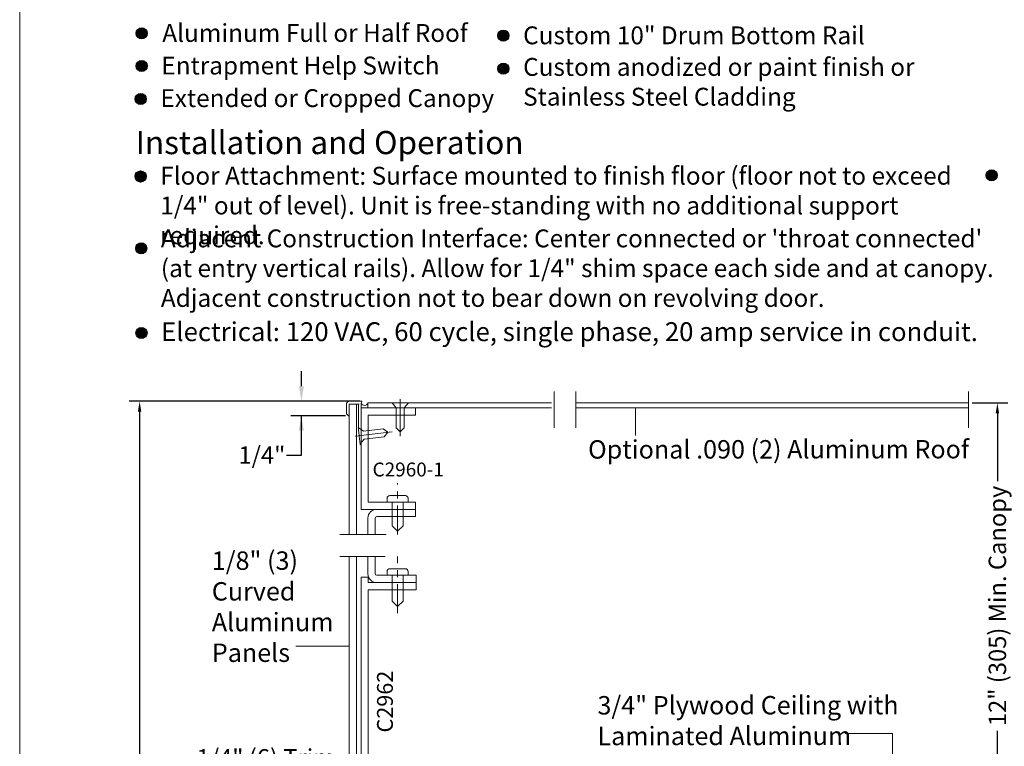
# Model space of a CAD drawing. Units: inches. Extents: x 622 to 820, y -17 to 112.
# Drawn here: x 726 to 743, y 18 to 31 of the extents above; entities that cross this region are included whole.
import ezdxf

# ---------------------------------------------------------------- set-up
doc = ezdxf.new("R2010")
doc.units = ezdxf.units.IN
doc.header["$MEASUREMENT"] = 0
doc.linetypes.add('Center_G', pattern=[0.86, 0.5, -0.12, 0.12, -0.12])
doc.layers.add('DIMENSION', color=7, linetype='Continuous')
doc.layers.add('LAYER1', color=7, linetype='Continuous')
doc.styles.get("Standard").update_dxf_attribs({"font": 'arial.ttf', "height": 0.3})
doc.dimstyles.new('OdaDimStyle0', dxfattribs={"dimtxt": 0.18, "dimasz": 0.18, "dimexe": 0.18, "dimexo": 0.0625, "dimgap": 0.09, "dimtad": 0, "dimtih": 1, "dimtoh": 1, "dimdec": 4, "dimzin": 0, "dimdsep": 46, "dimtxsty": 'Standard', "dimcen": 0.09, "dimadec": 0, "dimazin": 0, "dimtfac": 1, "dimtdec": 4, "dimtofl": 0, "dimtmove": 0, "dimatfit": 3, "dimfxl": 1, "dimtolj": 1, "dimtzin": 0, "dimarcsym": 0})
doc.dimstyles.get("Standard").update_dxf_attribs({"dimtxt": 0.18, "dimasz": 0.18, "dimexe": 0.18, "dimexo": 0.0625, "dimgap": 0.09, "dimtad": 1, "dimdec": 4, "dimzin": 0, "dimdsep": 46, "dimtxsty": 'Standard', "dimcen": 0.09, "dimadec": 0, "dimazin": 0, "dimtfac": 1, "dimtdec": 4, "dimtofl": 0, "dimtmove": 0, "dimatfit": 3, "dimfxl": 1, "dimtolj": 1, "dimtzin": 0, "dimarcsym": 0})

# ---------------------------------------------------------------- blocks, each defined once
blk = doc.blocks.new('*D2135')
at = {"layer": 'Defpoints', "color": 0}
for p in [(731.703, 17.138), (728.846, 16.888), (731.696, 16.888)]:
    blk.add_point(p, dxfattribs=at)
at = {"layer": 'DIMENSION', "color": 0, "lineweight": -2}
for p, q in [((729.086, 17.895), (728.846, 17.895)), ((728.846, 17.895), (728.846, 17.138)), ((731.64, 17.138), (728.666, 17.138)), ((731.633, 16.888), (728.666, 16.888)), ((728.846, 16.648), (728.846, 16.408))]:
    blk.add_line(p, q, dxfattribs=at)
at = {"layer": 'DIMENSION', "color": 0}
for points in [[(728.806, 17.378), (728.886, 17.378), (728.846, 17.138)], [(728.886, 16.648), (728.806, 16.648), (728.846, 16.888)]]:
    blk.add_solid(points, dxfattribs=at)
at = {"layer": 'DIMENSION', "color": 0, "lineweight": 5, "insert": (730.296, 17.895), "char_height": 0.3, "attachment_point": 5}
blk.add_mtext('\\A1;1/4" (6) Trim', dxfattribs=at)
blk = doc.blocks.new('*D2233')
at = {"layer": 'Defpoints', "color": 0}
for p in [(730.908, 24.046), (731.732, 24.046), (731.732, 23.796)]:
    blk.add_point(p, dxfattribs=at)
at = {"layer": 'LAYER1', "color": 0, "lineweight": -2}
for p, q in [((730.908, 24.304), (730.908, 24.562)), ((731.669, 24.046), (730.728, 24.046)), ((731.669, 23.796), (730.728, 23.796)), ((730.908, 23.116), (730.908, 23.796)), ((730.65, 23.116), (730.908, 23.116))]:
    blk.add_line(p, q, dxfattribs=at)
at = {"layer": 'LAYER1', "color": 0}
for points in [[(730.865, 24.304), (730.951, 24.304), (730.908, 24.046)], [(730.951, 23.538), (730.865, 23.538), (730.908, 23.796)]]:
    blk.add_solid(points, dxfattribs=at)
at = {"layer": 'LAYER1', "color": 0, "lineweight": 5, "insert": (730.227, 23.116), "char_height": 0.3, "attachment_point": 5}
blk.add_mtext('\\A1;1/4"', dxfattribs=at)
blk = doc.blocks.new('*D2234')
at = {"layer": 'Defpoints', "color": 0}
for p in [(742.411, 24.015), (742.411, 17.018), (742.91, 17.018)]:
    blk.add_point(p, dxfattribs=at)
at = {"layer": 'DIMENSION', "color": 0, "lineweight": -2}
for p, q in [((742.473, 24.015), (743.09, 24.015)), ((742.91, 23.835), (742.91, 22.669)), ((742.91, 17.198), (742.91, 18.364)), ((742.473, 17.018), (743.09, 17.018))]:
    blk.add_line(p, q, dxfattribs=at)
at = {"layer": 'DIMENSION', "color": 0}
for points in [[(742.94, 23.835), (742.88, 23.835), (742.91, 24.015)], [(742.88, 17.198), (742.94, 17.198), (742.91, 17.018)]]:
    blk.add_solid(points, dxfattribs=at)
at = {"layer": 'DIMENSION', "color": 0, "lineweight": 5, "insert": (742.91, 20.516), "char_height": 0.3, "attachment_point": 5, "rotation": 90}
blk.add_mtext('\\A1;12" (305) Min. Canopy', dxfattribs=at)
blk = doc.blocks.new('*D2323')
at = {"layer": 'Defpoints', "color": 0}
for p in [(731.978, 24.046), (728.118, -3.982), (731.973, -3.982)]:
    blk.add_point(p, dxfattribs=at)
at = {"layer": 'DIMENSION', "color": 0, "lineweight": -2}
for p, q in [((731.915, 24.046), (727.938, 24.046)), ((728.118, 23.866), (728.118, 14.997)), ((728.118, -3.802), (728.118, 7.231)), ((731.911, -3.982), (727.938, -3.982))]:
    blk.add_line(p, q, dxfattribs=at)
at = {"layer": 'DIMENSION', "color": 0}
for points in [[(728.148, 23.866), (728.088, 23.866), (728.118, 24.046)], [(728.088, -3.802), (728.148, -3.802), (728.118, -3.982)]]:
    blk.add_solid(points, dxfattribs=at)
at = {"layer": 'DIMENSION', "color": 0, "lineweight": 5, "insert": (728.118, 11.114), "char_height": 0.3, "attachment_point": 5, "rotation": 90}
blk.add_mtext('\\A1;8\'-0" (2438) Standard Overall Unit Height', dxfattribs=at)

msp = doc.modelspace()

# ---------------------------------------------------------------- hatches: boundary and pattern name
at = {"layer": 'LAYER1', "lineweight": 5}
h = msp.add_hatch(color=7, dxfattribs=at)
edge = h.paths.add_edge_path(flags=0)
edge.add_arc((728.15402, 30.3892), 0.09563, 0, 360)
h = msp.add_hatch(color=7, dxfattribs=at)
edge = h.paths.add_edge_path(flags=0)
edge.add_arc((734.39198, 30.35162), 0.09563, 0, 360)
h = msp.add_hatch(color=7, dxfattribs=at)
edge = h.paths.add_edge_path(flags=0)
edge.add_arc((728.15355, 29.82716), 0.09563, 0, 360)
h = msp.add_hatch(color=7, dxfattribs=at)
edge = h.paths.add_edge_path(flags=0)
edge.add_arc((734.39198, 29.77988), 0.09563, 0, 360)
h = msp.add_hatch(color=7, dxfattribs=at)
edge = h.paths.add_edge_path(flags=0)
edge.add_arc((728.13793, 29.25787), 0.09563, 0, 360)
h = msp.add_hatch(color=7, dxfattribs=at)
edge = h.paths.add_edge_path(flags=0)
edge.add_arc((728.13481, 27.92173), 0.09563, 0, 360)
h = msp.add_hatch(color=7, dxfattribs=at)
edge = h.paths.add_edge_path(flags=0)
edge.add_arc((742.8111, 27.9402), 0.09563, 0, 360)
h = msp.add_hatch(color=7, dxfattribs=at)
edge = h.paths.add_edge_path(flags=0)
edge.add_arc((728.1457, 26.68285), 0.09563, 0, 360)
h = msp.add_hatch(color=7, dxfattribs=at)
edge = h.paths.add_edge_path(flags=0)
edge.add_arc((728.15007, 25.22303), 0.09563, 0, 360)

# ---------------------------------------------------------------- linework, layer by layer
for centre in [(728.15402, 30.3892), (734.39198, 30.35162), (728.15355, 29.82716), (734.39198, 29.77988), (728.13793, 29.25787), (728.13481, 27.92173), (742.8111, 27.9402), (728.1457, 26.68285), (728.15007, 25.22303)]:
    msp.add_circle(centre, 0.09563)
at = {"layer": 'LAYER1', "color": 2, "lineweight": 5, "true_color": 0xffff00}
msp.add_line((726.05007, -9.37723), (726.05007, 43.42028), dxfattribs=at)
at = {"layer": 'LAYER1', "color": 7, "lineweight": 9}
for p, q in [((735.26406, 23.58507), (735.26406, 24.21059)), ((735.63906, 23.58507), (735.63906, 24.21059)), ((742.41054, 23.58507), (742.41054, 24.21059)), ((731.57081, 21.74772), (732.36992, 21.74772)), ((731.57081, 21.36859), (732.35027, 21.36859))]:
    msp.add_line(p, q, dxfattribs=at)
at = {"layer": 'LAYER1', "color": 7, "lineweight": 15}
for p, q in [((731.68667, 24.01459), (731.71767, 24.04559)), ((731.68667, 24.01459), (731.68667, 23.82659)), ((731.71767, 24.04559), (731.94567, 24.04559)), ((731.73167, 23.79559), (731.73167, 23.99559)), ((731.73167, 23.99559), (731.89167, 23.99559)), ((731.90167, 23.99559), (731.77667, 23.99559)), ((731.89167, 23.99559), (731.89167, 23.54559)), ((731.93667, 23.97873), (731.93667, 23.30359)), ((732.05399, 24.0151), (732.05399, 23.93059)), ((731.71767, 23.79559), (731.68667, 23.82659)), ((731.71767, 23.79559), (731.73167, 23.79559)), ((732.01899, 23.93059), (732.85367, 23.93059)), ((731.89167, 23.54559), (731.90173, 23.46152)), ((731.91285, 23.45278), (731.90173, 23.46152)), ((731.91285, 23.45278), (731.9041, 23.44166)), ((731.9041, 23.44166), (731.92073, 23.30264))]:
    msp.add_line(p, q, dxfattribs=at)
at = {"layer": 'LAYER1', "color": 7, "lineweight": 20}
for p, q in [((731.73167, 21.74772), (731.73167, 23.99559)), ((731.85667, 21.74772), (731.85667, 23.99559)), ((735.21906, 24.0151), (732.05399, 24.0151)), ((742.41054, 24.0151), (735.63906, 24.0151)), ((731.93667, 23.93059), (731.93667, 22.18059)), ((732.87417, 23.93059), (731.93667, 23.93059)), ((732.06167, 23.80559), (732.06167, 22.30559)), ((732.87417, 23.80559), (732.06167, 23.80559)), ((735.21906, 23.93059), (732.23899, 23.93059)), ((732.87417, 23.80559), (732.87417, 23.93059)), ((742.41054, 23.93059), (735.63906, 23.93059)), ((732.87417, 22.30559), (732.06167, 22.30559)), ((732.87417, 22.18059), (732.87417, 22.30559)), ((732.87417, 22.18059), (731.93667, 22.18059)), ((732.87417, 22.05559), (732.87417, 22.18059)), ((732.05408, 22.03091), (732.05406, 21.74772)), ((732.17895, 22.02573), (732.17895, 21.74772)), ((732.20895, 22.05573), (732.87417, 22.05559)), ((731.73076, 16.93785), (731.73167, 21.36859)), ((731.85576, 16.93785), (731.85667, 21.36859)), ((732.05408, 21.0688), (732.05406, 21.36859)), ((732.17895, 21.07398), (732.17895, 21.36859)), ((732.06167, 21.01285), (731.93667, 21.01285)), ((731.93667, 21.01285), (731.93667, 16.88785)), ((732.06167, 20.91885), (732.06167, 21.01285)), ((732.88767, 20.91885), (732.06167, 20.91885)), ((732.20895, 21.04398), (732.88767, 21.04385)), ((732.88767, 21.04385), (732.88767, 20.91885)), ((732.88767, 20.79385), (732.88767, 20.91885)), ((732.06167, 20.79385), (732.88767, 20.79385)), ((732.06167, 17.01285), (732.06167, 20.79385))]:
    msp.add_line(p, q, dxfattribs=at)
at = {"layer": 'LAYER1', "color": 8, "lineweight": 9, "true_color": 0x7f7f7f}
for p, q in [((732.47338, 24.0151), (732.54388, 23.9321)), ((732.61288, 24.08191), (732.61288, 23.44213)), ((732.75238, 24.0151), (732.68188, 23.9321)), ((732.54388, 23.58689), (732.54388, 23.9321)), ((732.68188, 23.58689), (732.68188, 23.9321)), ((732.61288, 23.51789), (732.54388, 23.58689)), ((732.61288, 23.51789), (732.68188, 23.58689))]:
    msp.add_line(p, q, dxfattribs=at)
at = {"layer": 'LAYER1', "color": 7, "lineweight": 5}
for p, q in [((736.67107, 23.45665), (736.67107, 23.93059)), ((730.81392, 19.81943), (731.73167, 19.81943)), ((741.10304, 18.31568), (740.28716, 18.31568)), ((741.10304, 18.31568), (741.10304, 17.82731))]:
    msp.add_line(p, q, dxfattribs=at)
at = {"layer": 'LAYER1', "color": 8, "lineweight": 15, "true_color": 0x7f7f7f}
for p, q in [((731.83583, 23.44372), (732.47109, 23.5197)), ((731.8856, 23.59017), (731.97639, 23.53002)), ((732.31916, 23.57102), (731.97639, 23.53002)), ((732.33555, 23.43399), (731.99278, 23.393)), ((732.39586, 23.5107), (732.31916, 23.57102)), ((732.39586, 23.5107), (732.33555, 23.43399)), ((731.91874, 23.31314), (731.99278, 23.393)), ((732.70148, 22.41823), (732.43148, 22.41823)), ((732.3846, 22.37135), (732.3846, 22.30573)), ((732.47273, 21.89936), (732.47273, 22.30052)), ((732.66023, 21.89936), (732.66023, 22.30052)), ((732.74835, 22.30573), (732.74835, 22.37135)), ((732.56648, 21.80561), (732.47273, 21.89936)), ((732.56648, 21.80561), (732.66023, 21.89936)), ((732.3846, 21.1095), (732.3846, 21.04388)), ((732.70148, 21.15638), (732.43148, 21.15638)), ((732.74835, 21.04388), (732.74835, 21.1095)), ((732.47273, 20.59986), (732.47273, 21.03867)), ((732.66023, 20.59986), (732.66023, 21.03867)), ((732.56648, 20.50611), (732.47273, 20.59986)), ((732.56648, 20.50611), (732.66023, 20.59986))]:
    msp.add_line(p, q, dxfattribs=at)
at = {"layer": 'LAYER1', "color": 8, "linetype": 'Center_G', "lineweight": 15, "true_color": 0x7f7f7f}
for p, q in [((732.56648, 21.74772), (732.56648, 22.63239)), ((732.56648, 20.39279), (732.56648, 21.37054))]:
    msp.add_line(p, q, dxfattribs=at)
at = {"layer": 'LAYER1', "color": 7, "lineweight": 5}
for centre in [(728.15402, 30.3892), (734.39198, 30.35162), (728.15355, 29.82716), (734.39198, 29.77988), (728.13793, 29.25787), (728.13481, 27.92173), (742.8111, 27.9402), (728.1457, 26.68285)]:
    msp.add_circle(centre, 0.09563, dxfattribs=at)
at = {"layer": 'LAYER1', "color": 7, "lineweight": 15, "extrusion": (0, 0, -1)}
for centre, radius, start, end in [((-732.06167, 23.97873), 0.125, 0, 27.693265), ((-731.94567, 24.03959), 0.006, 89.999998, 207.563996), ((-731.92867, 23.30359), 0.008, 180.000015, 353.179845)]:
    msp.add_arc(centre, radius, start, end, dxfattribs=at)
at = {"layer": 'LAYER1', "color": 8, "lineweight": 9, "true_color": 0x7f7f7f}
msp.add_arc((731.99582, 24.03521), 0.06155, 205.577554, 340.925102, dxfattribs=at)
at = {"layer": 'LAYER1', "color": 8, "lineweight": 15, "true_color": 0x7f7f7f, "extrusion": (0, 0, -1)}
for centre, start, end in [((-732.43148, 22.37135), 0, 90), ((-732.70148, 22.37135), 90, 180), ((-732.43148, 21.1095), 0, 90), ((-732.70148, 21.1095), 90, 180)]:
    msp.add_arc(centre, 0.04688, start, end, dxfattribs=at)
at = {"layer": 'LAYER1', "color": 7, "lineweight": 20, "extrusion": (0, 0, -1)}
for centre, radius in [((-732.20377, 22.03091), 0.14969), ((-732.20895, 22.02573), 0.03)]:
    msp.add_arc(centre, radius, 0, 90, dxfattribs=at)
at = {"layer": 'LAYER1', "color": 7, "lineweight": 20}
for centre, radius in [((732.20377, 21.0688), 0.14969), ((732.20895, 21.07398), 0.03)]:
    msp.add_arc(centre, radius, 180, 270, dxfattribs=at)

# ---------------------------------------------------------------- texts
at = {"layer": 'LAYER1', "color": 7, "lineweight": 5, "attachment_point": 1}
for s, insert, char_height, width in [('{\\C7;\\l\\fArial|b0|i0|c00|p34;Aluminum Full or Half Roof\\l\\fArial|b0|i0|c00|p34;\\H0.72x; \\P}', (728.50906, 30.55064), 0.3081094, 5.5978391), ('{\\C7;\\l\\fArial|b0|i0|c00|p34;\\H1.00x;Custom 10" Drum Bottom Rail \\P}', (734.73093, 30.50982), 0.3081094, 8.7353395), ('{\\C7;\\l\\fArial|b0|i0|c00|p34;\\H1.00x;Entrapment Help Switch \\P}', (728.49296, 29.9886), 0.3081094, 5.6050254), ('{\\C7;\\l\\fArial|b0|i0|c00|p34;Custom anodized or paint finish or Stainless Steel Cladding\\l\\fArial|b0|i0|c00|p34;\\H0.72x; \\P}', (734.73093, 29.96498), 0.30810938, 8.1878062), ('{\\C7;\\l\\fArial|b0|i0|c00|p34;\\H1.00x;Extended or Cropped Canopy \\P}', (728.47687, 29.42655), 0.3081094, 6.0445256), ('{\\C7;\\l\\fArial|b1|i0|c00|p34;Floor Attachment:\\l\\fArial|b0|i0|c00|p34; Surface mounted to finish floor (floor not to exceed \\P1/4" out of level). Unit is free-standing with no additional support required.\\P}', (728.47375, 28.08845), 0.30810938, 14.4871668), ('{\\C7;\\l\\fArial|b1|i0|c00|p34;\\H1.00x;Adjacent Construction Interface:\\l\\fArial|b0|i0|c00|p34; Center connected or \'throat connected\' (at entry vertical rails). Allow for 1/4" shim space each side and at canopy. Adjacent construction not to bear down on revolving door.\\P}', (728.48464, 27.00785), 0.30810938, 14.5848844)]:
    msp.add_mtext(s, dxfattribs=dict(at, insert=insert, char_height=char_height, width=width))
at = {"layer": 'LAYER1', "color": 7, "lineweight": 9, "attachment_point": 1}
for s, insert, char_height, width in [('{\\C7;\\l\\fArial|b1|i0|c00|p34;Installation and Operation\\P}', (728.05007, 28.70586), 0.399075, 8.3956903), ('{\\C7;\\l\\fArial|b1|i0|c00|p34;Electrical:\\l\\fArial|b0|i0|c00|p34; 120 VAC, 60 cycle, single phase, 20 amp service in conduit. \\P}', (728.48901, 25.40737), 0.32558739, 15.2062124)]:
    msp.add_mtext(s, dxfattribs=dict(at, insert=insert, char_height=char_height, width=width))
for s, insert, char_height, width, rotation in [('{\\C7;\\l\\fArial|b0|i0|c00|p34;Optional .090 (2) Aluminum Roof\\P}', (735.85128, 23.37327), 0.3176189, 6.8725989, 0.035985), ('{\\C7;\\l\\fArial|b0|i0|c00|p34;\\H1.00x;1/8" (3) Curved \\PAluminum \\PPanels\\P}', (729.36253, 21.45499), 0.3176189, 2.3029708, 0.035985), ('{\\C7;\\l\\fArial|b0|i0|c00|p34;\\H1.00x;C2962\\P}', (732.21222, 18.33251), 0.2733, 1.5036491, 90), ('{\\C7;\\l\\fArial|b0|i0|c00|p34;\\H1.00x;3/4" Plywood Ceiling with Laminated Aluminum\\P}', (736.0135, 18.96024), 0.3176189, 5.2444574, 0.035985)]:
    msp.add_mtext(s, dxfattribs=dict(at, insert=insert, char_height=char_height, width=width, rotation=rotation))
at = {"layer": 'LAYER1', "color": 7, "linetype": 'Center_G', "lineweight": 9, "insert": (732.13531, 22.988), "char_height": 0.2396323, "width": 1.4889625, "attachment_point": 1}
msp.add_mtext('{\\C7;\\l\\fArial|b0|i0|c00|p34;C2960-1\\P}', dxfattribs=at)

# ---------------------------------------------------------------- dimensions: what is measured, and where the dimension line sits
at = {"layer": 'DIMENSION', "color": 7, "lineweight": 5}
for base, p1, p2, text, dimstyle, override, picture, middle in [((728.11813, -3.982), (731.97767, 24.04559), (731.97339, -3.982), '8\'-0" (2438) Standard Overall Unit Height', 'Standard', {"dimtad": 0}, '*D2323', (728.11813, 11.11412)), ((742.90987, 17.01785), (742.41054, 24.0151), (742.41054, 17.01785), '12" (305) Min. Canopy', 'Standard', {"dimtad": 0}, '*D2234', (742.90987, 20.51647)), ((728.84553, 16.88785), (731.70269, 17.13785), (731.69569, 16.88785), '1/4" (6) Trim', 'OdaDimStyle0', {"dimtxt": 0.48, "dimasz": 0.24}, '*D2135', (730.29573, 17.89543))]:
    dim = msp.add_linear_dim(base=base, p1=p1, p2=p2, angle=270, text=text, dimstyle=dimstyle, override=override, dxfattribs=at)
    dim.commit()
    dim.dimension.update_dxf_attribs({"geometry": picture, "text_midpoint": middle, "dimtype": 160})
at = {"layer": 'LAYER1', "color": 7, "lineweight": 5}
dim = msp.add_linear_dim(base=(730.908, 24.04559), p1=(731.73167, 23.79559), p2=(731.73167, 24.04559), angle=90, text='1/4"', dimstyle='OdaDimStyle0', override={"dimtxt": 0.48, "dimasz": 0.258}, dxfattribs=at)
dim.commit()
dim.dimension.update_dxf_attribs({"geometry": '*D2233', "text_midpoint": (730.2273, 23.11614), "dimtype": 160})

doc.saveas('drawing.dxf')
